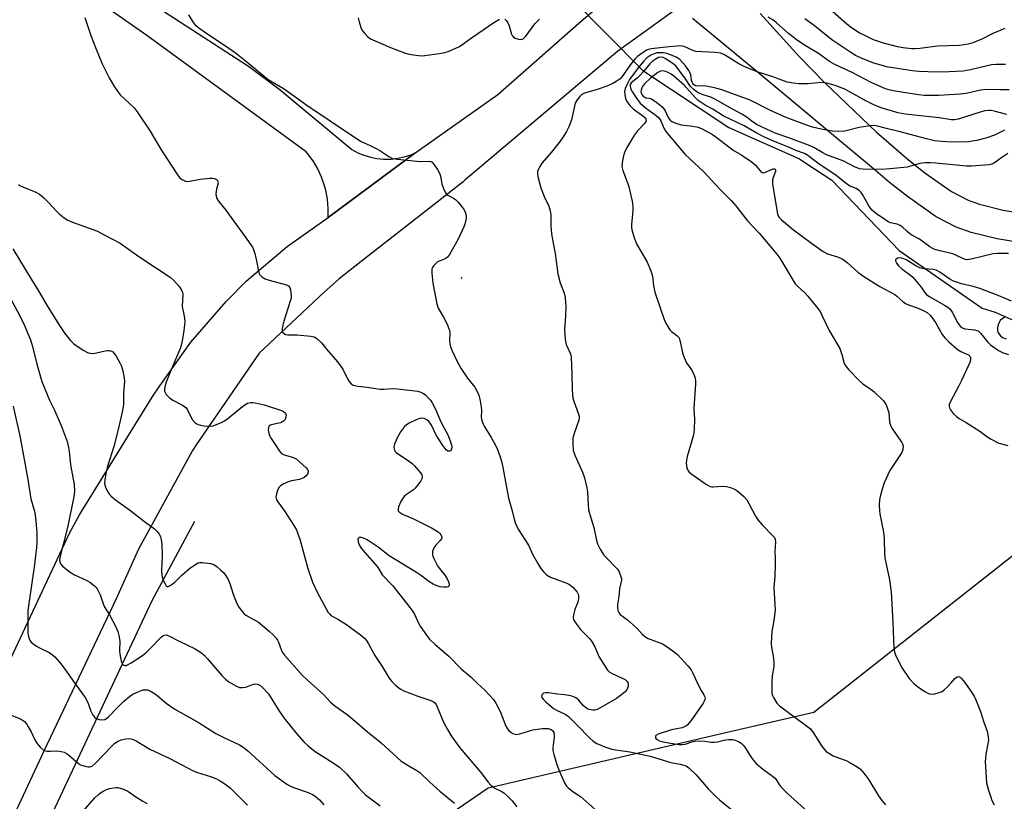
# Model space of a CAD drawing. Units: inches. Extents: x 1255770 to 1261770, y 577450 to 581451.
# Drawn here: x 1258325 to 1258669, y 577781 to 578054 of the extents above; entities that cross this region are included whole.
import ezdxf

# ---------------------------------------------------------------- set-up
doc = ezdxf.new("R2010")
doc.units = ezdxf.units.IN
doc.header["$MEASUREMENT"] = 0
for name, color, linetype in [('CNTRL-Analytical Point', 7, 'Continuous'), ('HYDRO-Canal', 164, 'Continuous'), ('HYDRO-Hidden Single Line Stream', 5, 'Continuous'), ('HYDRO-Single Line Stream', 4, 'Continuous'), ('NTRL-Trees', 3, 'Continuous'), ('TRANS-Driveway', 251, 'Continuous'), ('TRANS-Road', 130, 'Continuous'), ('Undefined', 1, 'Continuous')]:
    doc.layers.add(name, color=color, linetype=linetype)

msp = doc.modelspace()

# ---------------------------------------------------------------- linework, layer by layer
at = {"layer": 'CNTRL-Analytical Point'}
msp.add_point((1258479.53, 577964.17, 515), dxfattribs=at)
at = {"layer": 'HYDRO-Canal'}
msp.add_lwpolyline([(1258195.99, 577467.92), (1258248.34, 577583.34), (1258288.67, 577672.26), (1258328.99, 577760.83), (1258371.47, 577851.58), (1258386.38, 577879.18)], dxfattribs=at)
at = {"layer": 'HYDRO-Hidden Single Line Stream'}
msp.add_line((1258513.14, 578066.63), (1258542.85, 578036.66), dxfattribs=at)
at = {"layer": 'HYDRO-Single Line Stream'}
msp.add_lwpolyline([(1258542.85, 578036.66), (1258572.94, 578016.68), (1258597.62, 578005.72), (1258599.81, 578004.19), (1258608.89, 577998.36), (1258632.47, 577973.71), (1258661.41, 577953.65), (1258665.94, 577952.21), (1258677.48, 577947.09)], dxfattribs=at)
at = {"layer": 'NTRL-Trees'}
msp.add_polyline3d([(1259707.95, 577450.48, 0), (1258589.15, 577450.6, 0), (1258519.56, 577490.74, 0), (1258455.32, 577554.97, 0), (1258373.72, 577648.72, 0), (1258379.5, 577714.04, 0), (1258432.75, 577747.68, 0), (1258488.87, 577786.13, 0), (1258572.39, 577805.56, 0), (1258602.62, 577812.59, 0), (1258672.33, 577867.47, 0)], dxfattribs=at)
at = {"layer": 'TRANS-Driveway'}
for points in [[(1258583.88, 578056.47), (1258597.65, 578041.41), (1258606.41, 578032.42), (1258624.57, 578015.09), (1258635.65, 578005.39), (1258641.46, 578000.85), (1258650.73, 577994.34), (1258656.5, 577991.33), (1258660.52, 577989.91), (1258668.78, 577987.88), (1258677.28, 577986.49)], [(1258676.47, 577976.18), (1258666.71, 577977.77), (1258657.56, 577980.02), (1258652.37, 577981.86), (1258645.36, 577985.51), (1258635.33, 577992.56), (1258629.08, 577997.44), (1258624.2, 578001.71), (1258581.41, 578037.35), (1258560.21, 578054.79)]]:
    msp.add_lwpolyline(points, dxfattribs=at)
at = {"layer": 'TRANS-Road'}
for points in [[(1258369.43, 578061.32), (1258405.06, 578038.17), (1258416.22, 578029.84), (1258441.24, 578008.98), (1258443.29, 578007.89), (1258445.45, 578007), (1258447.68, 578006.33), (1258449.97, 578005.88), (1258452.29, 578005.66), (1258454.62, 578005.67), (1258454.96, 578005.69), (1258457.27, 578005.96), (1258459.55, 578006.45), (1258461.77, 578007.17), (1258463.21, 578007.77), (1258432.91, 577985.23), (1258432.95, 577988.43), (1258432.67, 577991.63), (1258432.08, 577994.78), (1258431.66, 577996.34), (1258430.61, 577999.37), (1258429.28, 578002.28), (1258427.66, 578005.05), (1258425.77, 578007.65), (1258425.27, 578008.25), (1258369.55, 578048.78), (1258299.2, 578097.99)], [(1258322.06, 577831.29), (1258342.63, 577875.03), (1258346.09, 577881.43), (1258371.46, 577922.57), (1258374.17, 577926.48), (1258384.98, 577941.78), (1258397.25, 577955.95), (1258404.33, 577962.99), (1258418.57, 577975.16), (1258432.91, 577985.23), (1258463.21, 578007.77), (1258492.24, 578028.2), (1258520.54, 578053.18), (1258556.79, 578084.12)], [(1258554.5, 578057.99), (1258534.13, 578043.31), (1258480.69, 577998.29), (1258480.13, 577997.78), (1258463.54, 577984.78), (1258446.15, 577971.16), (1258436.8, 577963.83), (1258431.51, 577959.2), (1258408.85, 577937.92), (1258386.55, 577905.49), (1258385.59, 577903.94), (1258366.73, 577869.4), (1258358.87, 577852.14), (1258333.63, 577798.9), (1258295.58, 577717.59)]]:
    msp.add_lwpolyline(points, dxfattribs=at)
at = {"layer": 'Undefined'}
for points, elevation in [([(1258384.09, 578056.09), (1258385.77, 578053.37), (1258386.4, 578052.64), (1258387.28, 578051.9), (1258390.6, 578049.55), (1258396.06, 578045.93), (1258400.45, 578042.87), (1258404.52, 578039.66), (1258412.03, 578033.48), (1258417.54, 578030.19), (1258425.46, 578024.45), (1258441.77, 578013.55), (1258444.5, 578011.84), (1258445.51, 578011.31), (1258447.67, 578010.41), (1258449.76, 578009.39), (1258451.02, 578008.64), (1258454.18, 578006.54), (1258455.47, 578005.93), (1258457.18, 578005.63), (1258463.88, 578004.9), (1258465.04, 578004.86), (1258468.12, 578005), (1258468.86, 578004.82), (1258469.28, 578004.56), (1258469.66, 578004.18), (1258471.1, 578002.04), (1258471.92, 578000.52), (1258472.17, 577999.71), (1258472.67, 577996.99), (1258473.37, 577995.07), (1258474, 577993.8), (1258474.33, 577993.37), (1258474.74, 577993.05), (1258476.69, 577991.99), (1258477.39, 577991.52), (1258478.45, 577990.48), (1258479.8, 577988.89), (1258480.47, 577987.93), (1258480.93, 577986.94), (1258481.16, 577985.89), (1258481.13, 577985.08), (1258480.96, 577983.98), (1258480.69, 577982.9), (1258480.37, 577982.07), (1258478.34, 577977.75), (1258475.36, 577972.36), (1258474.68, 577971.46), (1258474, 577970.94), (1258472.97, 577970.46), (1258471.7, 577970.08), (1258471.02, 577969.68), (1258469.88, 577968.47), (1258469.42, 577967.78), (1258469.21, 577967.3), (1258469.12, 577966.75), (1258469.13, 577965.88), (1258469.55, 577962.33), (1258470.91, 577955.16), (1258471.38, 577953.66), (1258473.27, 577950.47), (1258474.58, 577947.8), (1258475.16, 577946.44), (1258475.31, 577945.88), (1258475.4, 577945.02), (1258475.36, 577942.36), (1258475.42, 577941.19), (1258475.69, 577940.06), (1258476.26, 577938.7), (1258478.16, 577934.7), (1258479.26, 577932.69), (1258481.65, 577929.18), (1258484.19, 577926.01), (1258485.06, 577924.53), (1258485.63, 577923.24), (1258485.95, 577921.87), (1258486.38, 577919.06), (1258486.46, 577917.92), (1258486.45, 577915.54), (1258486.67, 577914.23), (1258486.94, 577913.48), (1258487.46, 577912.45), (1258489.89, 577908.48), (1258491.54, 577905.54), (1258492.14, 577904.23), (1258493.06, 577901.74), (1258493.62, 577899.74), (1258494.14, 577897.44), (1258495.99, 577887.26), (1258497.24, 577882.81), (1258498.02, 577879.45), (1258498.36, 577878.37), (1258499.29, 577876.47), (1258502.94, 577870.81), (1258504.5, 577867.49), (1258506.15, 577864.42), (1258507.21, 577862.73), (1258508.27, 577861.4), (1258509.26, 577860.44), (1258510.61, 577859.63), (1258516.28, 577857.53), (1258517.3, 577857.08), (1258518.4, 577856.2), (1258519.9, 577854.46), (1258520.18, 577853.99), (1258520.35, 577853.47), (1258520.37, 577852.06), (1258520.16, 577850.91), (1258519.17, 577848.43), (1258518.66, 577846.5), (1258518.55, 577845.42), (1258518.66, 577844.91), (1258518.88, 577844.42), (1258519.66, 577843.25), (1258521.07, 577841.43), (1258524.33, 577838.09), (1258525.23, 577836.99), (1258526.05, 577835.53), (1258527.03, 577833.08), (1258527.53, 577832.02), (1258529.68, 577828.43), (1258530.51, 577827.21), (1258531.13, 577826.61), (1258531.88, 577826.17), (1258535.7, 577824.44), (1258536.69, 577823.89), (1258537.37, 577823.28), (1258537.6, 577822.84), (1258537.73, 577822.35), (1258537.74, 577821.58), (1258537.39, 577820.55), (1258536.69, 577819.67), (1258535.57, 577818.73), (1258533.66, 577817.35), (1258528.26, 577814.16), (1258526.95, 577813.49), (1258526.16, 577813.29), (1258525.37, 577813.24), (1258524.85, 577813.3), (1258524.1, 577813.51), (1258523.37, 577813.86), (1258522.08, 577814.83), (1258520.56, 577816.69), (1258519.75, 577817.42), (1258519.05, 577817.82), (1258517.71, 577818.21), (1258515.48, 577818.61), (1258513.09, 577818.82), (1258509.93, 577819.27), (1258508.85, 577819.31), (1258508.14, 577819.15), (1258507.66, 577818.75), (1258507.44, 577818.2), (1258507.6, 577817.62), (1258508.07, 577817.02), (1258509.06, 577816.05), (1258511.72, 577813.84), (1258512.95, 577813.13), (1258515.7, 577811.83), (1258516.88, 577811.03), (1258520.11, 577807.9), (1258524.23, 577803.55), (1258525.54, 577802.41), (1258526.85, 577801.64), (1258529.55, 577800.47), (1258532.07, 577799.63), (1258533.45, 577799.35), (1258538.32, 577798.66), (1258545.46, 577797.18), (1258552.68, 577794.93), (1258555.87, 577794.38), (1258557.26, 577794.06), (1258558.04, 577793.75), (1258558.96, 577793.1), (1258561.5, 577790.69), (1258565.84, 577785.59), (1258568.34, 577783.09), (1258569.67, 577781.92), (1258574, 577778.47)], 516), ([(1258669.34, 578051.24), (1258665.18, 578049.51), (1258661.27, 578047.58), (1258658.14, 578046.31), (1258656.53, 578045.82), (1258653.51, 578045.28), (1258645.79, 578045.15), (1258639.66, 578044.33), (1258637.94, 578044.17), (1258636.79, 578044.14), (1258633.89, 578044.47), (1258631.91, 578044.86), (1258626.92, 578046.14), (1258625.21, 578046.68), (1258623.44, 578047.37), (1258621.38, 578048.31), (1258618.5, 578049.79), (1258615.84, 578051.56), (1258614.21, 578052.76), (1258609.21, 578057.11)], 520), ([(1258347.97, 578055.12), (1258350.01, 578048.87), (1258351.66, 578044.61), (1258353.98, 578038.97), (1258356.38, 578034.03), (1258358.09, 578031.27), (1258359.59, 578029.05), (1258360.31, 578028.13), (1258365.11, 578023.55), (1258366.24, 578022.22), (1258370.79, 578015.4), (1258374.55, 578008.88), (1258380.3, 578000.12), (1258381.17, 577999.11), (1258381.86, 577998.58), (1258382.59, 577998.15), (1258383.1, 577997.97), (1258383.6, 577997.9), (1258384.64, 577997.97), (1258388.21, 577998.61), (1258391.59, 577999.01), (1258392.41, 577998.98), (1258393.19, 577998.85), (1258393.88, 577998.53), (1258394.23, 577998.17), (1258394.44, 577997.74), (1258394.46, 577997.26), (1258393.93, 577995.19), (1258393.75, 577993.52), (1258393.78, 577992.71), (1258393.99, 577991.94), (1258394.58, 577991), (1258397.17, 577987.89), (1258399.84, 577984.09), (1258403.94, 577978.54), (1258406.47, 577974.86), (1258406.86, 577974.07), (1258407.3, 577972.7), (1258407.94, 577970.17), (1258408.63, 577966.51), (1258408.87, 577965.72), (1258409.11, 577965.25), (1258409.82, 577964.56), (1258410.96, 577963.91), (1258412.36, 577963.44), (1258418.38, 577961.75), (1258419.09, 577961.37), (1258419.54, 577960.78), (1258419.77, 577960), (1258419.95, 577958.86), (1258420.03, 577958), (1258419.98, 577957.13), (1258419.61, 577955.69), (1258417.47, 577949.12), (1258417.07, 577947.68), (1258416.88, 577946.55), (1258416.87, 577945.75), (1258416.99, 577945.28), (1258417.26, 577944.94), (1258418.07, 577944.45), (1258418.87, 577944.29), (1258422.15, 577944.3), (1258426.93, 577943.87), (1258428.05, 577943.59), (1258428.97, 577943.02), (1258430.6, 577941.52), (1258432.34, 577939.32), (1258436.2, 577934.86), (1258438.06, 577932.26), (1258439.67, 577928.91), (1258440.25, 577927.95), (1258440.97, 577927.14), (1258441.67, 577926.76), (1258443.29, 577926.33), (1258446.45, 577926), (1258451.08, 577925.28), (1258452.5, 577925.27), (1258455.46, 577925.6), (1258457.19, 577925.49), (1258464.25, 577924.57), (1258465.37, 577924.29), (1258466.05, 577923.96), (1258466.92, 577923.32), (1258467.93, 577922.34), (1258468.66, 577921.48), (1258469.27, 577920.54), (1258470.46, 577918.33), (1258471.94, 577914.69), (1258472.53, 577913.4), (1258474.85, 577909.18), (1258475.7, 577906.98), (1258476.14, 577905.29), (1258476.13, 577904.79), (1258475.94, 577904.19), (1258475.65, 577903.83), (1258475.28, 577903.64), (1258474.86, 577903.69), (1258474.26, 577904.08), (1258473.72, 577904.67), (1258473.03, 577905.6), (1258470.63, 577909.26), (1258469, 577912.72), (1258468.59, 577913.45), (1258468.1, 577914.09), (1258467.45, 577914.6), (1258466.46, 577915.07), (1258465.71, 577915.18), (1258464.97, 577915.1), (1258463.64, 577914.64), (1258461.29, 577913.46), (1258460.31, 577912.86), (1258459.67, 577912.28), (1258458.27, 577910.39), (1258457.11, 577908.32), (1258456.11, 577906.17), (1258455.96, 577905.65), (1258455.89, 577904.92), (1258456.09, 577903.98), (1258456.33, 577903.56), (1258456.7, 577903.17), (1258461.32, 577900.05), (1258462.27, 577899.32), (1258463.12, 577898.51), (1258465.24, 577896.09), (1258465.64, 577895.41), (1258465.8, 577894.77), (1258465.67, 577894.06), (1258465.28, 577893.34), (1258464.27, 577891.91), (1258463.36, 577890.79), (1258462.72, 577890.21), (1258460.31, 577888.59), (1258459.66, 577888.03), (1258459.1, 577887.39), (1258458.39, 577886.11), (1258457.56, 577884.24), (1258457.36, 577883.46), (1258457.43, 577882.86), (1258457.82, 577882.34), (1258458.95, 577881.63), (1258462.5, 577880.21), (1258469.1, 577876.95), (1258471.32, 577875.48), (1258471.98, 577874.92), (1258472.34, 577874.51), (1258472.62, 577873.81), (1258472.62, 577873.34), (1258472.54, 577873.12), (1258472.1, 577872.51), (1258470.52, 577870.87), (1258469.84, 577869.93), (1258469.42, 577868.63), (1258469.36, 577867.55), (1258469.49, 577867), (1258469.82, 577866.2), (1258471.2, 577863.59), (1258471.86, 577862.66), (1258473.82, 577860.23), (1258474.53, 577859.12), (1258474.96, 577858.08), (1258475.17, 577857.32), (1258475.23, 577856.87), (1258475.14, 577856.53), (1258474.82, 577856.33), (1258474.36, 577856.24), (1258473.24, 577856.22), (1258472.06, 577856.31), (1258470.93, 577856.6), (1258469.58, 577857.25), (1258468.06, 577858.19), (1258465.22, 577860.32), (1258463.84, 577861.27), (1258454.25, 577867.17), (1258450.41, 577870.14), (1258447.31, 577872.3), (1258446.32, 577872.88), (1258445.31, 577873.32), (1258444.53, 577873.5), (1258443.83, 577873.5), (1258443.5, 577873.33), (1258443.4, 577873.19), (1258443.34, 577872.78), (1258443.41, 577872.03), (1258443.75, 577870.99), (1258444.48, 577869.79), (1258445.7, 577868.26), (1258450.01, 577863.42), (1258450.51, 577862.74), (1258451.83, 577860.48), (1258455.48, 577856.66), (1258461.45, 577849.11), (1258462.47, 577847.69), (1258463.07, 577846.71), (1258464.49, 577843.61), (1258465.06, 577842.6), (1258467.29, 577839.47), (1258468.38, 577838.07), (1258470.3, 577836.2), (1258475.05, 577832.04), (1258479.57, 577827.52), (1258482.94, 577824.73), (1258485.16, 577822.58), (1258487.73, 577820.23), (1258490.75, 577816.92), (1258491.56, 577815.69), (1258493.16, 577812.5), (1258495, 577807.7), (1258495.56, 577806.75), (1258496.07, 577806.11), (1258496.73, 577805.58), (1258497.47, 577805.14), (1258498.24, 577804.84), (1258498.78, 577804.78), (1258499.91, 577804.98), (1258504.5, 577806.35), (1258507.75, 577806.8), (1258508.94, 577806.87), (1258509.79, 577806.78), (1258510.83, 577806.46), (1258511.47, 577806.01), (1258511.83, 577805.38), (1258511.96, 577804.61), (1258511.92, 577803.76), (1258511.52, 577801.16), (1258511.42, 577800.02), (1258511.49, 577799.18), (1258511.81, 577797.8), (1258512.85, 577794.22), (1258513.82, 577791.81), (1258515.67, 577787.66), (1258516.24, 577786.74), (1258516.84, 577786.11), (1258518.46, 577784.81), (1258520.43, 577783.56), (1258521.12, 577783.04), (1258526.07, 577778.64)], 518), ([(1258443.43, 578055.02), (1258443.74, 578053.58), (1258444.36, 578051.57), (1258444.88, 578050.52), (1258445.61, 578049.6), (1258446.85, 578048.34), (1258447.79, 578047.68), (1258454.71, 578044.6), (1258459.64, 578042.75), (1258460.76, 578042.43), (1258462.78, 578042.08), (1258464.51, 578041.84), (1258465.96, 578041.77), (1258472.59, 578042.69), (1258474.02, 578042.96), (1258474.86, 578043.21), (1258477.58, 578044.35), (1258478.87, 578045.03), (1258483.36, 578048.28), (1258487.14, 578050.79), (1258490.78, 578053.32), (1258492.84, 578054.52)], 514), ([(1258494.68, 578054.52), (1258495.24, 578053.94), (1258495.73, 578053.25), (1258496.19, 578052.18), (1258497.02, 578049.32), (1258497.27, 578048.81), (1258497.71, 578048.26), (1258498.31, 578047.84), (1258499.39, 578047.51), (1258500.22, 578047.44), (1258500.7, 578047.52), (1258501.08, 578047.68), (1258501.48, 578047.96), (1258502.05, 578048.59), (1258505.17, 578052.85), (1258505.93, 578053.7), (1258506.77, 578054.48)], 514), ([(1258670.82, 578029.83), (1258667.9, 578029.84), (1258662.88, 578030.01), (1258660.9, 578029.73), (1258655.88, 578028.62), (1258653.7, 578028.33), (1258646.27, 578027.91), (1258642.89, 578027.85), (1258641.22, 578027.91), (1258639.23, 578028.12), (1258631.04, 578029.38), (1258629.32, 578029.71), (1258627.7, 578030.22), (1258622.66, 578032.39), (1258616.01, 578035.87), (1258609.71, 578038.85), (1258608.08, 578039.72), (1258604.21, 578042.5), (1258599.41, 578045.44), (1258596.5, 578047.41), (1258593.81, 578049.53), (1258589.41, 578053.41), (1258588.25, 578054.31), (1258586.71, 578055.17)], 516), ([(1258669.6, 578038.73), (1258666.2, 578038.73), (1258664.72, 578038.61), (1258657.33, 578036.82), (1258654.84, 578036.41), (1258649.92, 578036.09), (1258645.71, 578035.98), (1258639.33, 578036.21), (1258636.94, 578036.46), (1258628.04, 578037.94), (1258626.1, 578038.42), (1258623.57, 578039.2), (1258619.73, 578040.64), (1258617.14, 578041.87), (1258615.17, 578043.07), (1258609.27, 578047.12), (1258602.37, 578052.56), (1258599.54, 578054.69)], 518), ([(1258670.1, 578021.29), (1258665.66, 578022.43), (1258664.57, 578022.6), (1258663.76, 578022.63), (1258662.37, 578022.47), (1258660.73, 578022.1), (1258653.06, 578019.6), (1258651.81, 578019.41), (1258650.77, 578019.42), (1258646.47, 578020.03), (1258634.56, 578021.38), (1258631.99, 578021.86), (1258630.06, 578022.37), (1258626.53, 578023.49), (1258623.87, 578024.49), (1258620.76, 578026.06), (1258613.41, 578030.11), (1258610.08, 578031.41), (1258607.59, 578032.11), (1258606.46, 578032.32), (1258605.48, 578032.36), (1258600.52, 578031.98), (1258597.42, 578032), (1258595.46, 578032.14), (1258593.27, 578032.57), (1258588.27, 578034.35), (1258582.78, 578036.17), (1258578.55, 578037.92), (1258576.46, 578038.92), (1258571.43, 578042.11), (1258570.14, 578042.66), (1258568.11, 578042.91), (1258561.37, 578043.29), (1258560.12, 578043.68), (1258557.28, 578044.99), (1258556.26, 578045.19), (1258552.14, 578044.91), (1258545.83, 578044.2), (1258544.87, 578043.99), (1258544.22, 578043.68), (1258541.89, 578042.12), (1258541.05, 578041.46), (1258540.25, 578040.64), (1258538.58, 578038.65), (1258535.64, 578034.45), (1258534.92, 578033.73), (1258533.57, 578032.71), (1258532.14, 578031.92), (1258530.31, 578031.16), (1258526.95, 578029.99), (1258522.53, 578028.65), (1258521.62, 578028.18), (1258520.83, 578027.54), (1258519.95, 578026.41), (1258519.29, 578025.15), (1258517.91, 578019.36), (1258516.99, 578016.9), (1258516.22, 578015.31), (1258514.85, 578013.11), (1258513.67, 578011.51), (1258510.86, 578007.92), (1258507.69, 578004.32), (1258506.86, 578003.12), (1258506.38, 578002.1), (1258506.13, 578001.31), (1258506.09, 578000.48), (1258506.21, 577999.63), (1258506.75, 577997.35), (1258507.29, 577995.67), (1258508.45, 577992.65), (1258510.02, 577989.21), (1258510.49, 577987.59), (1258510.69, 577986.17), (1258510.74, 577982.33), (1258511.03, 577979.52), (1258511.33, 577977.55), (1258512.29, 577972.71), (1258513.17, 577965.6), (1258514, 577962.47), (1258515.37, 577958.81), (1258515.69, 577957.38), (1258515.91, 577955.61), (1258515.97, 577954.42), (1258515.88, 577950.85), (1258515.57, 577946.07), (1258515.8, 577942.63), (1258516.13, 577940.97), (1258517.39, 577938.11), (1258517.67, 577937.27), (1258517.84, 577936.41), (1258518.08, 577930.8), (1258518.18, 577925.04), (1258518.41, 577922.2), (1258518.84, 577920.76), (1258520.33, 577916.97), (1258520.62, 577915.89), (1258520.64, 577915.35), (1258520.48, 577914.53), (1258518.94, 577909.88), (1258518.47, 577908.17), (1258518.37, 577906.41), (1258518.55, 577904.05), (1258519.11, 577902.3), (1258521.86, 577896.32), (1258522.45, 577894.34), (1258523.31, 577890.9), (1258523.59, 577889.45), (1258523.73, 577885.07), (1258523.92, 577883.23), (1258524.37, 577881.51), (1258525.79, 577877.04), (1258526.7, 577872.46), (1258527.03, 577871.34), (1258527.94, 577869.49), (1258529, 577867.73), (1258529.92, 577866.67), (1258534.04, 577862.45), (1258534.63, 577861.52), (1258535.23, 577859.96), (1258535.4, 577859.16), (1258535.41, 577858.62), (1258534.75, 577855.6), (1258534.47, 577852.94), (1258534.01, 577850.11), (1258533.98, 577848.94), (1258534.12, 577848.09), (1258534.46, 577847.34), (1258534.97, 577846.68), (1258537.53, 577844.74), (1258539.67, 577842.88), (1258540.9, 577841.71), (1258542.76, 577839.63), (1258543.55, 577838.9), (1258544.69, 577838.28), (1258547.93, 577837.14), (1258549.79, 577836.35), (1258551.03, 577835.6), (1258553.42, 577833.97), (1258555, 577832.68), (1258558.63, 577828.72), (1258559.73, 577827.33), (1258560.24, 577826.39), (1258562.68, 577821.11), (1258563.25, 577820.08), (1258564.23, 577818.6), (1258564.57, 577817.84), (1258564.61, 577817.37), (1258564.54, 577816.9), (1258564.37, 577816.41), (1258563.96, 577815.68), (1258560.01, 577809.95), (1258559.12, 577808.81), (1258558.32, 577808.02), (1258557.63, 577807.55), (1258556.59, 577807.12), (1258552.92, 577806.33), (1258548.27, 577804.83), (1258547.42, 577804.34), (1258547.28, 577804), (1258547.35, 577803.63), (1258547.57, 577803.26), (1258547.93, 577802.94), (1258548.67, 577802.58), (1258549.52, 577802.31), (1258551.83, 577801.77), (1258555.55, 577801.21), (1258556.62, 577801.2), (1258557.64, 577801.33), (1258560.05, 577802.18), (1258561.18, 577802.4), (1258563.8, 577802.47), (1258566.7, 577802.07), (1258567.8, 577802.04), (1258568.94, 577802.22), (1258571.72, 577802.9), (1258572.85, 577803), (1258574.28, 577802.95), (1258575.1, 577802.8), (1258576.32, 577802.31), (1258577.19, 577801.73), (1258577.95, 577801), (1258578.47, 577800.37), (1258580.66, 577796.94), (1258581.71, 577795.5), (1258582.49, 577794.63), (1258584.7, 577792.8), (1258588.22, 577790.18), (1258589.11, 577789.43), (1258589.63, 577788.79), (1258590.79, 577786.95), (1258591.97, 577785.64), (1258593.44, 577784.19), (1258600.51, 577777.7)], 514), ([(1258669.27, 578015.71), (1258665.73, 578014.05), (1258663.08, 578013.11), (1258659.61, 578012.19), (1258657.89, 578011.88), (1258656.73, 578011.75), (1258650.95, 578011.52), (1258647.25, 578011.77), (1258644.79, 578012.09), (1258641.99, 578012.71), (1258632.35, 578015.35), (1258628.04, 578016.32), (1258624.82, 578017.21), (1258623.66, 578017.41), (1258622.23, 578017.31), (1258618.47, 578016.67), (1258613.51, 578015.47), (1258611, 578015.33), (1258608.99, 578015.45), (1258605.18, 578016.08), (1258602.18, 578016.85), (1258599.53, 578017.73), (1258593, 578020.15), (1258587.47, 578022.58), (1258580.41, 578026.22), (1258570.48, 578029.85), (1258567.91, 578030.53), (1258565, 578031.15), (1258564, 578031.22), (1258562.14, 578031.09), (1258561.29, 578031.29), (1258560.64, 578031.72), (1258560.32, 578032.09), (1258560.11, 578032.51), (1258559.91, 578033.23), (1258559.64, 578035.14), (1258559.34, 578035.92), (1258558.93, 578036.66), (1258557.75, 578038.25), (1258555.77, 578040.39), (1258555.16, 578040.86), (1258554.5, 578041.23), (1258551.33, 578042.57), (1258549.95, 578042.8), (1258547.93, 578042.72), (1258546.79, 578042.46), (1258545.71, 578042), (1258544.32, 578040.97), (1258543.08, 578039.78), (1258541.64, 578038.03), (1258538.22, 578033.42), (1258537.47, 578032.09), (1258536.76, 578030.28), (1258536.51, 578029.22), (1258536.54, 578028.12), (1258536.82, 578026.77), (1258537.3, 578025.76), (1258538.39, 578024.37), (1258539.62, 578023.09), (1258542.75, 578020.88), (1258543.57, 578020.21), (1258543.92, 578019.72), (1258544.04, 578019.19), (1258543.98, 578018.81), (1258543.62, 578018.21), (1258541.07, 578015.54), (1258539.95, 578014.19), (1258537.15, 578009.44), (1258536.46, 578007.96), (1258536.13, 578006.85), (1258535.68, 578004.52), (1258535.58, 578003.07), (1258535.93, 578001.65), (1258537.87, 577996.4), (1258539.14, 577991.03), (1258539.36, 577989.1), (1258539.39, 577987.71), (1258538.96, 577982.83), (1258538.93, 577981.69), (1258539.12, 577980.54), (1258539.92, 577977.98), (1258540.71, 577976.11), (1258544.43, 577969.73), (1258545.68, 577966.7), (1258546.28, 577964.73), (1258546.66, 577961.56), (1258547.08, 577959.25), (1258550.45, 577949.33), (1258551.26, 577947.78), (1258552.37, 577946.08), (1258552.94, 577945.5), (1258554.82, 577944.05), (1258555.52, 577943.26), (1258555.75, 577942.77), (1258555.97, 577941.97), (1258556.74, 577938.06), (1258557.33, 577936.39), (1258558.19, 577934.52), (1258559.66, 577932.45), (1258560.08, 577931.72), (1258560.77, 577930.18), (1258561.12, 577929.12), (1258561.24, 577928.29), (1258561.24, 577927.15), (1258560.71, 577918.61), (1258560.98, 577914.71), (1258560.8, 577911.49), (1258560.65, 577910.03), (1258560.42, 577908.88), (1258558.42, 577901.8), (1258558.11, 577900.38), (1258558.07, 577899.52), (1258558.16, 577898.67), (1258558.31, 577897.84), (1258558.56, 577897.06), (1258559.05, 577896.4), (1258559.95, 577895.66), (1258565.14, 577892.09), (1258566.41, 577891.38), (1258566.95, 577891.24), (1258567.51, 577891.21), (1258570.72, 577891.43), (1258572.15, 577891.3), (1258573.55, 577890.96), (1258574.64, 577890.58), (1258575.37, 577890.18), (1258576.28, 577889.51), (1258578.21, 577887.84), (1258579.18, 577886.66), (1258579.91, 577885.43), (1258582.24, 577880.95), (1258583.02, 577879.72), (1258584.52, 577878), (1258588.3, 577874.16), (1258588.83, 577873.48), (1258589.08, 577873), (1258589.21, 577871.95), (1258588.99, 577868.59), (1258589.16, 577866.31), (1258589.17, 577864.27), (1258589.03, 577859.89), (1258588.71, 577856.03), (1258589.12, 577848.12), (1258588.69, 577844.56), (1258587.9, 577840.73), (1258587.69, 577836.55), (1258587.78, 577835.07), (1258588.43, 577832.18), (1258588.64, 577829.89), (1258588.63, 577828.46), (1258588.03, 577825.27), (1258587.94, 577823.24), (1258588, 577819.17), (1258588.19, 577818.35), (1258588.52, 577817.6), (1258589.67, 577815.69), (1258590.6, 577814.72), (1258599.61, 577808.16), (1258601.45, 577806.69), (1258602.42, 577805.49), (1258604.56, 577801.91), (1258605.34, 577800.73), (1258606.18, 577799.63), (1258606.98, 577798.84), (1258608.4, 577797.82), (1258609.42, 577797.25), (1258614.17, 577795.49), (1258615.26, 577795.01), (1258617.81, 577793.49), (1258618.96, 577792.58), (1258620.08, 577791.26), (1258621.81, 577788.92), (1258625.25, 577783.32), (1258626.44, 577781.67), (1258627.72, 577780.13)], 512), ([(1258670.45, 578007.67), (1258668.34, 578006.22), (1258665.8, 578004.33), (1258664.84, 578003.9), (1258663.83, 578003.68), (1258657.66, 578003.24), (1258656.01, 578003.21), (1258645.27, 578004.27), (1258643.42, 578004.37), (1258641.66, 578004.36), (1258640.49, 578004.28), (1258639.64, 578004.13), (1258635.24, 578002.9), (1258629.17, 578002.23), (1258626.55, 578002.07), (1258619.72, 578002.18), (1258618.56, 578002.32), (1258617.79, 578002.56), (1258616.78, 578003.01), (1258614.9, 578004.05), (1258613.15, 578004.89), (1258607.1, 578007.14), (1258605.79, 578007.81), (1258602.57, 578009.71), (1258600.76, 578010.57), (1258593.89, 578013.14), (1258589.12, 578014.77), (1258584.62, 578016.8), (1258582.79, 578017.68), (1258581.94, 578018.17), (1258579, 578020.43), (1258577.53, 578021.38), (1258573.44, 578023.52), (1258568.26, 578026.45), (1258566.6, 578027.25), (1258563.92, 578028.06), (1258562.21, 578028.84), (1258560.83, 578029.8), (1258559.58, 578031.03), (1258557.76, 578033.74), (1258554.41, 578038.2), (1258553.48, 578038.95), (1258550.91, 578040.65), (1258549.95, 578041.17), (1258549.18, 578041.31), (1258548.41, 578041.11), (1258547.16, 578040.46), (1258546.2, 578039.77), (1258545.36, 578038.94), (1258543.09, 578036.23), (1258541.96, 578035.01), (1258540.98, 578034.05), (1258538.86, 578032.26), (1258538.48, 578031.7), (1258538.4, 578031.11), (1258538.7, 578030.09), (1258539.25, 578029.06), (1258540.9, 578026.56), (1258541.97, 578025.22), (1258543.65, 578023.69), (1258547.51, 578020.94), (1258548.49, 578020.06), (1258549.19, 578018.98), (1258550.39, 578016.22), (1258550.9, 578015.3), (1258556.35, 578008.75), (1258557.73, 578007.29), (1258564.16, 578001.2), (1258569.73, 577995.16), (1258573.76, 577991.26), (1258575.42, 577989.31), (1258579.46, 577984.07), (1258583.52, 577979.78), (1258587.3, 577975.43), (1258589.68, 577972.44), (1258590.7, 577971.04), (1258596.12, 577962.14), (1258596.91, 577961.27), (1258599.36, 577959.06), (1258600.58, 577957.76), (1258603.59, 577954.08), (1258604.8, 577952.42), (1258605.47, 577951.15), (1258607.95, 577945.78), (1258611.01, 577940.7), (1258611.67, 577939.47), (1258612.42, 577937.4), (1258613.27, 577934.34), (1258613.8, 577933.33), (1258614.73, 577932.23), (1258618.54, 577928.21), (1258619.76, 577927.17), (1258622.64, 577925.2), (1258623.56, 577924.46), (1258626.91, 577921.2), (1258627.47, 577920.54), (1258627.89, 577919.81), (1258628.39, 577918.49), (1258628.78, 577917.12), (1258629.11, 577913.78), (1258629.37, 577912.72), (1258629.88, 577911.73), (1258631.11, 577909.81), (1258633.43, 577906.73), (1258633.65, 577906.23), (1258633.81, 577905.39), (1258633.75, 577904.26), (1258633.34, 577903.25), (1258632.02, 577901.09), (1258629.22, 577896.97), (1258627.22, 577892.63), (1258626.57, 577890.81), (1258625.76, 577887.82), (1258625.57, 577886.71), (1258625.51, 577884.97), (1258625.54, 577882.92), (1258625.67, 577881.76), (1258626.89, 577876.03), (1258627.13, 577874.62), (1258627.23, 577872.93), (1258627.34, 577867.89), (1258627.45, 577866.42), (1258629.02, 577858.72), (1258629.7, 577854.58), (1258630.25, 577843.83), (1258630.58, 577834.77), (1258630.79, 577833.64), (1258631.15, 577832.55), (1258632.53, 577829.65), (1258633.48, 577827.85), (1258635.91, 577824.27), (1258637.66, 577822.42), (1258638.79, 577821.53), (1258641.23, 577819.88), (1258642.23, 577819.29), (1258643.08, 577818.97), (1258644.06, 577818.87), (1258644.86, 577818.96), (1258646.47, 577819.36), (1258647.47, 577819.78), (1258648.16, 577820.29), (1258649.21, 577821.3), (1258650.63, 577822.81), (1258651.91, 577824.33), (1258652.7, 577824.86), (1258653.3, 577824.94), (1258653.72, 577824.75), (1258654.12, 577824.4), (1258654.87, 577823.52), (1258656.96, 577820.59), (1258658.59, 577818.09), (1258659.27, 577816.87), (1258660.9, 577812.73), (1258662.02, 577809.05), (1258663.14, 577805.86), (1258663.55, 577803.87), (1258663.61, 577802.73), (1258662.76, 577797.78), (1258662.5, 577795.17), (1258663, 577787.89), (1258663.56, 577785.61), (1258664.42, 577782.8), (1258664.83, 577781.7), (1258665.67, 577780.16)], 510), ([(1258670.64, 577972.67), (1258666.76, 577972.69), (1258665.29, 577972.58), (1258657.59, 577970.74), (1258656.74, 577970.58), (1258655.91, 577970.54), (1258654.93, 577970.79), (1258652.28, 577972.15), (1258651.24, 577972.58), (1258646.19, 577973.76), (1258644.9, 577974.13), (1258644.02, 577974.52), (1258643.16, 577975.04), (1258639.54, 577977.72), (1258636.86, 577979.14), (1258636.14, 577979.61), (1258635.24, 577980.35), (1258633.54, 577982.01), (1258632.84, 577982.53), (1258631.79, 577982.96), (1258629.44, 577983.45), (1258628.64, 577983.75), (1258627.4, 577984.52), (1258624.49, 577986.58), (1258623.14, 577987.68), (1258622.26, 577988.64), (1258621.67, 577989.56), (1258619.63, 577993.33), (1258619.12, 577994.03), (1258618.53, 577994.61), (1258617.41, 577995.36), (1258615.3, 577996.27), (1258614.08, 577996.98), (1258610.28, 578000.02), (1258604.47, 578003.92), (1258600.56, 578006.95), (1258599.31, 578007.63), (1258596.37, 578008.69), (1258593.54, 578010), (1258589.15, 578011.73), (1258585.41, 578013.38), (1258582.66, 578014.75), (1258578.24, 578017.32), (1258570.91, 578020.76), (1258567.31, 578023.06), (1258564.67, 578024.49), (1258562.26, 578026.13), (1258561.11, 578027.2), (1258557.33, 578031.5), (1258553.58, 578034.71), (1258552.74, 578035.34), (1258551.97, 578035.79), (1258550.89, 578036.25), (1258549.78, 578036.48), (1258549.04, 578036.4), (1258548.07, 578035.91), (1258545.55, 578033.89), (1258543.57, 578032.03), (1258543.02, 578031.33), (1258542.57, 578030.57), (1258542.28, 578029.78), (1258542.24, 578029.24), (1258542.33, 578028.71), (1258542.52, 578028.27), (1258542.95, 578027.69), (1258543.3, 578027.39), (1258543.9, 578027.1), (1258545.15, 578027), (1258545.87, 578026.73), (1258547.73, 578025.48), (1258549.51, 578024.03), (1258550.22, 578023.22), (1258550.68, 578022.55), (1258551.57, 578020.46), (1258551.94, 578019.81), (1258552.44, 578019.28), (1258553.03, 578018.85), (1258554.36, 578018.27), (1258556.33, 578017.67), (1258557.48, 578017.48), (1258560.38, 578017.16), (1258562.24, 578016.76), (1258563.61, 578016.25), (1258564.93, 578015.58), (1258567.21, 578014.21), (1258568.87, 578013.08), (1258574.42, 578008.74), (1258577.46, 578006.98), (1258580.76, 578004.82), (1258582.11, 578003.61), (1258583.98, 578001.43), (1258584.57, 578000.95), (1258585.02, 578000.86), (1258585.51, 578000.96), (1258587.63, 578001.96), (1258588.39, 578002.24), (1258588.81, 578002.27), (1258589.11, 578002.14), (1258589.25, 578001.77), (1258589.18, 578001.32), (1258588.38, 577999.2), (1258588.17, 577998.38), (1258588.23, 577996.94), (1258589.95, 577986.54), (1258590.12, 577986), (1258590.44, 577985.44), (1258591.3, 577984.48), (1258595.56, 577981.02), (1258601.79, 577976.33), (1258605.93, 577973.36), (1258607.44, 577972.6), (1258611.23, 577971.38), (1258612.9, 577970.63), (1258614.26, 577969.59), (1258618.05, 577966.2), (1258620.1, 577964.63), (1258625.71, 577961.19), (1258630.91, 577958.36), (1258631.6, 577957.84), (1258633.77, 577955.92), (1258634.67, 577955.23), (1258635.68, 577954.75), (1258638.78, 577953.76), (1258640.15, 577953.18), (1258642.17, 577952.05), (1258643.3, 577951.15), (1258644.01, 577950.28), (1258645.14, 577948.66), (1258647.49, 577944.41), (1258648.34, 577943.27), (1258649.83, 577941.85), (1258652.72, 577939.31), (1258653.97, 577938.52), (1258656.68, 577937.28), (1258657.13, 577936.85), (1258657.4, 577936.22), (1258657.36, 577935.46), (1258657.08, 577934.65), (1258654.23, 577928.41), (1258653.18, 577926.28), (1258650.38, 577921.06), (1258649.94, 577920.01), (1258649.87, 577919.25), (1258649.99, 577918.78), (1258650.32, 577918.11), (1258651.39, 577916.74), (1258652.44, 577915.73), (1258653.41, 577915.04), (1258655.86, 577913.63), (1258660.6, 577910.67), (1258663.37, 577908.54), (1258664.55, 577907.81), (1258667.31, 577906.47), (1258670.35, 577905.67)], 508), ([(1258324.74, 577996.79), (1258325.46, 577996.33), (1258326.24, 577995.96), (1258330.85, 577994.09), (1258332.08, 577993.37), (1258333.61, 577992.1), (1258335.29, 577990.56), (1258338.14, 577987.36), (1258338.95, 577986.56), (1258340.76, 577985.1), (1258341.96, 577984.3), (1258343.58, 577983.6), (1258352.33, 577980.45), (1258354.47, 577979.38), (1258360.27, 577976.26), (1258366.81, 577971.61), (1258377.76, 577964.38), (1258379.07, 577963.24), (1258380.97, 577961.04), (1258381.81, 577959.67), (1258382, 577959.19), (1258382.12, 577958.54), (1258381.98, 577954.22), (1258382.67, 577950.79), (1258382.85, 577949.1), (1258382.76, 577947.62), (1258382.44, 577944.95), (1258381.94, 577942.16), (1258381.3, 577939.76), (1258380.31, 577937.28), (1258377.74, 577931.3), (1258376.37, 577927.81), (1258375.9, 577926.19), (1258375.79, 577925.41), (1258375.81, 577924.66), (1258375.95, 577924.18), (1258376.36, 577923.5), (1258376.89, 577922.87), (1258377.49, 577922.3), (1258378.72, 577921.54), (1258382.07, 577919.79), (1258383.21, 577918.97), (1258383.83, 577918.07), (1258385.48, 577914.76), (1258386.39, 577913.7), (1258387.04, 577913.2), (1258387.54, 577912.96), (1258388.39, 577912.75), (1258389.56, 577912.58), (1258391.93, 577912.43), (1258392.77, 577912.57), (1258393.58, 577912.83), (1258395.7, 577913.7), (1258396.71, 577914.25), (1258397.89, 577915.13), (1258401.27, 577917.93), (1258403.5, 577919.64), (1258404.73, 577920.38), (1258405.81, 577920.72), (1258406.64, 577920.72), (1258407.48, 577920.6), (1258410.58, 577919.86), (1258416.59, 577917.93), (1258417.38, 577917.55), (1258418.02, 577916.96), (1258418.24, 577916.3), (1258418.18, 577915.51), (1258417.9, 577914.77), (1258417.4, 577914.22), (1258416.76, 577913.8), (1258416.25, 577913.58), (1258413.06, 577912.84), (1258412.58, 577912.65), (1258412.22, 577912.36), (1258412.05, 577911.94), (1258412.03, 577911.14), (1258412.18, 577909.99), (1258412.42, 577909.14), (1258412.98, 577908.12), (1258414.67, 577905.69), (1258415.93, 577903.73), (1258416.64, 577902.87), (1258417.06, 577902.57), (1258417.55, 577902.36), (1258420.53, 577901.63), (1258421.79, 577900.95), (1258425.23, 577897.88), (1258425.74, 577897.22), (1258425.9, 577896.83), (1258425.94, 577896.42), (1258425.69, 577895.69), (1258425.21, 577895.01), (1258424.59, 577894.43), (1258424.14, 577894.19), (1258422.9, 577893.78), (1258420.11, 577893.35), (1258419.29, 577893.14), (1258417.47, 577892.32), (1258416.27, 577891.6), (1258415.72, 577891.02), (1258415.24, 577889.99), (1258414.78, 577888.31), (1258414.71, 577887.75), (1258414.75, 577887.22), (1258414.9, 577886.73), (1258415.32, 577885.97), (1258417.77, 577882.61), (1258420.96, 577877.73), (1258421.84, 577876.23), (1258422.28, 577875.14), (1258423.02, 577872.9), (1258425.85, 577862.66), (1258427.42, 577857.95), (1258429.19, 577854.19), (1258433, 577847.39), (1258433.47, 577846.7), (1258433.84, 577846.32), (1258434.29, 577846.02), (1258436.34, 577845.02), (1258439.02, 577843.39), (1258444.27, 577839.54), (1258445.81, 577838.21), (1258446.3, 577837.56), (1258447.02, 577836.4), (1258449.25, 577832.27), (1258451.78, 577828.46), (1258454.29, 577824.39), (1258455.17, 577823.2), (1258456.46, 577821.98), (1258458.1, 577820.7), (1258459.35, 577820.02), (1258464.28, 577818.16), (1258468.84, 577816.63), (1258469.61, 577816.28), (1258470.19, 577815.85), (1258470.67, 577815.22), (1258471.06, 577814.45), (1258473.25, 577809.05), (1258474.59, 577806.49), (1258475.92, 577804.25), (1258478.93, 577800.06), (1258486.29, 577791.51), (1258488.84, 577788.09), (1258489.81, 577787.01), (1258490.45, 577786.42), (1258491.14, 577785.94), (1258493.36, 577784.91), (1258494.34, 577784.32), (1258495.4, 577783.38), (1258497.19, 577781.53), (1258498.85, 577779.47)], 520), ([(1258322.72, 577974.31), (1258329.38, 577963.34), (1258331.37, 577960.22), (1258334.74, 577954.42), (1258339.02, 577947.6), (1258340.99, 577944.75), (1258342.9, 577942.34), (1258344.08, 577941.13), (1258347.33, 577938.97), (1258348.88, 577938.09), (1258349.7, 577937.84), (1258350.82, 577937.77), (1258351.95, 577937.96), (1258355.08, 577938.68), (1258355.93, 577938.8), (1258356.47, 577938.78), (1258357.22, 577938.6), (1258357.66, 577938.36), (1258358.22, 577937.79), (1258358.83, 577936.85), (1258360.24, 577934.34), (1258360.72, 577933.31), (1258361.19, 577931.69), (1258361.7, 577929.2), (1258361.77, 577928.07), (1258361.42, 577923.78), (1258361.39, 577919.9), (1258360.87, 577916.81), (1258359.58, 577911.26), (1258358.01, 577905.35), (1258355.87, 577898.28), (1258355.24, 577895.93), (1258354.88, 577893.5), (1258354.83, 577892.63), (1258354.89, 577891.79), (1258355.26, 577890.73), (1258355.93, 577889.46), (1258356.58, 577888.51), (1258357.16, 577887.93), (1258358.69, 577886.71), (1258363.55, 577883.16), (1258368.81, 577879.06), (1258372.24, 577876.52), (1258373.09, 577875.78), (1258373.95, 577874.67), (1258374.36, 577873.93), (1258374.54, 577873.41), (1258374.8, 577871.22), (1258374.91, 577867.12), (1258374.73, 577861.95), (1258374.83, 577860.29), (1258375.03, 577859.46), (1258375.35, 577858.63), (1258375.96, 577857.32), (1258376.38, 577856.69), (1258376.72, 577856.45), (1258377.1, 577856.46), (1258377.76, 577856.75), (1258378.44, 577857.18), (1258379.33, 577857.89), (1258381.83, 577860.34), (1258384.49, 577862.7), (1258386.34, 577864.03), (1258387.56, 577864.67), (1258388.09, 577864.8), (1258388.95, 577864.82), (1258391.88, 577864.46), (1258392.97, 577864.1), (1258394.15, 577863.28), (1258395.49, 577862.16), (1258396.32, 577861.35), (1258396.98, 577860.46), (1258397.85, 577859.04), (1258398.55, 577857.5), (1258399.91, 577853.39), (1258401, 577850.44), (1258401.72, 577849.18), (1258402.97, 577847.53), (1258403.56, 577846.89), (1258404.22, 577846.38), (1258407.58, 577844.58), (1258408.55, 577843.93), (1258412.34, 577840.77), (1258413.8, 577839.39), (1258414.76, 577838.35), (1258415.25, 577837.67), (1258415.59, 577836.94), (1258416.61, 577834.07), (1258417.03, 577833.33), (1258417.73, 577832.42), (1258423.87, 577825.51), (1258425.56, 577823.85), (1258431.42, 577818.53), (1258433.8, 577815.98), (1258435.31, 577814.74), (1258439.53, 577811.75), (1258442.42, 577809.41), (1258446.64, 577805.67), (1258451.52, 577801.77), (1258458.5, 577795.46), (1258461.08, 577793.78), (1258463.95, 577792.19), (1258465.01, 577791.44), (1258468.41, 577788.09), (1258471.96, 577784.91), (1258477.11, 577780.7)], 522), ([(1258671.63, 577956.11), (1258667.02, 577957.98), (1258660.57, 577960.46), (1258658.34, 577961.19), (1258654.23, 577962.09), (1258651.45, 577963.08), (1258650.16, 577963.72), (1258646.63, 577966.18), (1258645.37, 577966.83), (1258644.27, 577967.1), (1258641.09, 577967.37), (1258639.71, 577967.65), (1258638.28, 577968.34), (1258635.15, 577970.33), (1258634.09, 577970.79), (1258633.28, 577971.04), (1258632.48, 577971.14), (1258632.01, 577971.05), (1258631.43, 577970.75), (1258631.21, 577970.45), (1258631.19, 577970.26), (1258631.28, 577969.84), (1258631.5, 577969.38), (1258632.3, 577968.25), (1258633.39, 577967.33), (1258635.93, 577965.53), (1258637.19, 577964.44), (1258640.08, 577960.96), (1258641.27, 577959.16), (1258642.02, 577958.38), (1258643.19, 577957.56), (1258648.25, 577954.7), (1258649.39, 577953.94), (1258650.22, 577953.26), (1258651.01, 577952.19), (1258652.85, 577948.59), (1258653.33, 577947.85), (1258653.89, 577947.21), (1258654.6, 577946.73), (1258655.39, 577946.44), (1258658.75, 577946.07), (1258659.54, 577945.87), (1258659.99, 577945.64), (1258660.97, 577944.73), (1258663.31, 577941.89), (1258664.35, 577940.81), (1258667.14, 577938.84), (1258668.73, 577937.97), (1258670.68, 577937.4)], 506), ([(1258321.98, 577957.03), (1258325.21, 577950.93), (1258326.82, 577947.53), (1258328.94, 577942.54), (1258329.55, 577940.58), (1258331.26, 577933.76), (1258332.96, 577927.95), (1258335.59, 577921.48), (1258337.3, 577917.96), (1258339.71, 577912.64), (1258341.72, 577907.05), (1258342.1, 577905.57), (1258342.43, 577903.66), (1258342.91, 577898.87), (1258344.2, 577892.05), (1258344.27, 577889.76), (1258344.07, 577887.75), (1258341.84, 577876.98), (1258339.25, 577866.55), (1258339.13, 577865.45), (1258339.27, 577864.64), (1258339.51, 577864.17), (1258340.07, 577863.57), (1258342.84, 577861.45), (1258344.34, 577860.54), (1258348.36, 577858.64), (1258349.66, 577857.95), (1258351.26, 577856.7), (1258351.86, 577856.07), (1258352.19, 577855.59), (1258353.25, 577853.49), (1258354.72, 577849.47), (1258356.58, 577846.56), (1258358.78, 577842.3), (1258359.5, 577840.67), (1258359.84, 577839.27), (1258360.12, 577837.28), (1258360.05, 577833.93), (1258360.14, 577832.79), (1258360.6, 577830.5), (1258360.87, 577829.71), (1258361.13, 577829.28), (1258361.47, 577829.01), (1258361.87, 577828.86), (1258362.33, 577828.86), (1258362.84, 577829.02), (1258364.09, 577829.71), (1258367.71, 577832.13), (1258369.11, 577833.15), (1258370.43, 577834.37), (1258374.72, 577838.89), (1258375.15, 577839.24), (1258375.61, 577839.48), (1258376.34, 577839.55), (1258377.33, 577839.2), (1258380.62, 577837.44), (1258386.42, 577834.64), (1258387.44, 577834.08), (1258388.38, 577833.44), (1258389.45, 577832.53), (1258390.81, 577831.14), (1258395.85, 577825.32), (1258397.04, 577824.05), (1258398.2, 577823.18), (1258400.7, 577821.7), (1258401.97, 577821.19), (1258402.96, 577821.1), (1258404.21, 577821.31), (1258406.46, 577822.16), (1258407.29, 577822.39), (1258408.09, 577822.37), (1258409.08, 577822), (1258410.15, 577821.09), (1258412.05, 577818.92), (1258415.69, 577813.14), (1258417.5, 577810.54), (1258421.88, 577805.05), (1258424.41, 577802.18), (1258425.93, 577800.78), (1258428.46, 577798.76), (1258434.75, 577794.83), (1258436.86, 577793.33), (1258439.3, 577791.04), (1258443.32, 577786.42), (1258444.94, 577784.69), (1258446.01, 577783.69), (1258451.13, 577779.81)], 524), ([(1258669.38, 577950.49), (1258668.41, 577949.91), (1258667.78, 577949.33), (1258667.34, 577948.63), (1258667.06, 577947.84), (1258666.81, 577946.74), (1258666.75, 577945.93), (1258666.94, 577945.21), (1258667.33, 577944.56), (1258667.84, 577943.98), (1258668.6, 577943.42), (1258669.82, 577942.88)], 504), ([(1258322.94, 577919.37), (1258325.33, 577908.5), (1258328.06, 577893.8), (1258329.06, 577886.98), (1258330.49, 577882.29), (1258330.84, 577879.35), (1258331.12, 577875.16), (1258331.12, 577871.74), (1258331.04, 577870.04), (1258330.21, 577863.17), (1258329.49, 577858.57), (1258328.06, 577848.01), (1258328.06, 577840.17), (1258328.21, 577839.01), (1258328.43, 577838.18), (1258328.67, 577837.68), (1258329.22, 577837.03), (1258331.09, 577835.56), (1258332.07, 577834.97), (1258335.41, 577833.37), (1258336.65, 577832.61), (1258337.5, 577831.81), (1258339.05, 577830.01), (1258340.33, 577828.39), (1258344.88, 577821.91), (1258348.1, 577817.62), (1258348.96, 577815.87), (1258349.99, 577812.91), (1258350.66, 577811.67), (1258351.29, 577810.79), (1258351.89, 577810.31), (1258352.9, 577810), (1258354.23, 577809.88), (1258354.95, 577810.03), (1258355.54, 577810.37), (1258356.19, 577810.93), (1258359.42, 577814.28), (1258361.61, 577816.32), (1258363.57, 577817.97), (1258364.73, 577818.78), (1258367.01, 577819.92), (1258368.33, 577820.32), (1258369.12, 577820.36), (1258369.9, 577820.28), (1258370.41, 577820.13), (1258371.15, 577819.77), (1258373.02, 577818.55), (1258376.4, 577815.64), (1258379.36, 577813.56), (1258387.89, 577808.76), (1258393.72, 577805.06), (1258396.55, 577803.64), (1258401.93, 577801.13), (1258403.3, 577800.33), (1258404.86, 577799.04), (1258414.29, 577790.47), (1258415.91, 577789.21), (1258418.53, 577787.34), (1258419.53, 577786.79), (1258420.83, 577786.26), (1258425.99, 577784.51), (1258427.47, 577783.8), (1258428.4, 577783.24), (1258429.9, 577781.9), (1258431.45, 577780.21)], 526), ([(1258322.45, 577811.35), (1258325.42, 577810.15), (1258326.16, 577809.74), (1258326.81, 577809.23), (1258327.56, 577808.42), (1258328.18, 577807.45), (1258329.15, 577805.65), (1258330.47, 577802.9), (1258331.18, 577801.67), (1258332.32, 577800.31), (1258333.41, 577799.36), (1258333.89, 577799.13), (1258334.67, 577798.96), (1258335.76, 577798.89), (1258338.33, 577798.98), (1258339.69, 577798.79), (1258340.75, 577798.51), (1258341.5, 577798.13), (1258342.2, 577797.62), (1258345.7, 577794.61), (1258346.43, 577794.19), (1258347.25, 577793.88), (1258348.36, 577793.56), (1258349.19, 577793.41), (1258349.72, 577793.42), (1258350.47, 577793.7), (1258351.59, 577794.58), (1258357.45, 577800.81), (1258358.4, 577801.68), (1258359.57, 577802.42), (1258360.61, 577802.85), (1258362.28, 577803.24), (1258363.39, 577803.32), (1258364.53, 577803.08), (1258365.89, 577802.51), (1258370.69, 577799.64), (1258377.63, 577796.35), (1258385.75, 577792.03), (1258387.27, 577791.44), (1258391.78, 577790.08), (1258393.95, 577789.21), (1258395.26, 577788.59), (1258396.89, 577787.5), (1258398.67, 577786.1), (1258404.77, 577780.02)], 528), ([(1258347.47, 577778.05), (1258351.44, 577782.59), (1258352.54, 577783.68), (1258353.37, 577784.35), (1258354.52, 577785.06), (1258355.5, 577785.52), (1258356.6, 577785.87), (1258358.01, 577786.17), (1258358.86, 577786.24), (1258359.43, 577786.18), (1258360.58, 577785.92), (1258361.7, 577785.56), (1258362.96, 577784.92), (1258365.75, 577782.98), (1258368.2, 577781.48), (1258369.73, 577780.68)], 530)]:
    msp.add_lwpolyline(points, dxfattribs=dict(at, elevation=elevation))

doc.saveas('drawing.dxf')
